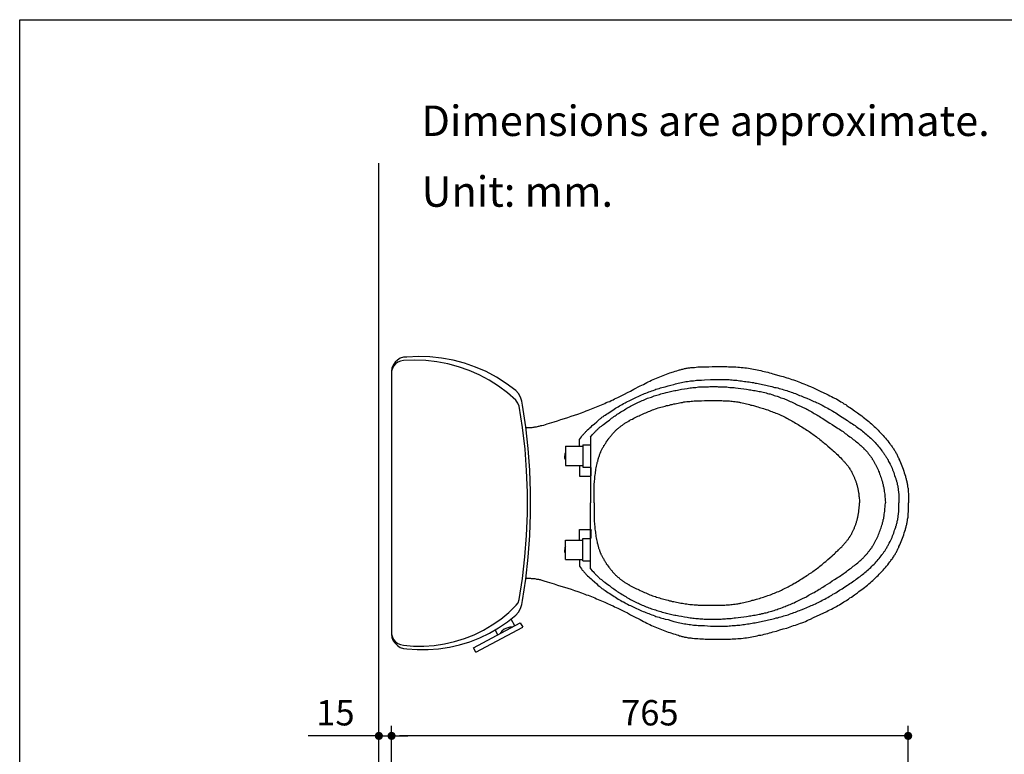
# Model space of a CAD drawing. Units: inches. Extents: x 72 to 9569, y -1199 to 1814.
# Drawn here: x 5326 to 6784, y 727 to 1814 of the extents above; entities that cross this region are included whole.
import ezdxf

# ---------------------------------------------------------------- set-up
doc = ezdxf.new("R2010")
doc.units = ezdxf.units.IN
doc.header["$MEASUREMENT"] = 0
for name, color, linetype in [('Dimensions', 7, 'Continuous'), ('Text', 7, 'Continuous'), ('Title box', 7, 'Continuous'), ('Wall_Floor', 7, 'Continuous')]:
    doc.layers.add(name, color=color, linetype=linetype)
doc.styles.get("Standard").update_dxf_attribs({"font": 'helr45w_0.ttf'})
doc.dimstyles.get("Standard").update_dxf_attribs({"dimscale": 15, "dimtxt": 2.5, "dimasz": 0.8, "dimexe": 1, "dimexo": 1, "dimgap": 1, "dimtad": 2, "dimtih": 1, "dimtoh": 1, "dimdec": 0, "dimzin": 0, "dimdsep": 46, "dimtxsty": 'Standard', "dimblk": 'DOT', "dimcen": 2, "dimclrd": 1, "dimclre": 1, "dimclrt": 1, "dimadec": 0, "dimazin": 0, "dimtfac": 1, "dimtdec": 0, "dimtofl": 0, "dimtmove": 0, "dimatfit": 3, "dimfxl": 1, "dimtolj": 1, "dimtzin": 0, "dimarcsym": 0})

# ---------------------------------------------------------------- blocks, each defined once
blk = doc.blocks.new('_Dot')
at = {"color": 0, "linetype": 'ByBlock', "lineweight": -2}
blk.add_line((-0.5, 0), (-1, 0), dxfattribs=at)
at = {"color": 0, "linetype": 'ByBlock', "const_width": 0.5}
blk.add_lwpolyline([(-0.25, 0, 1), (0.25, 0, 1)], format="xyb", close=True, dxfattribs=at)
blk = doc.blocks.new('*D14')
at = {"layer": 'Defpoints', "color": 0, "transparency": 16777216}
for p in [(5876.6, 754.1), (5876.6, 509.3), (6641.3, 129.1)]:
    blk.add_point(p, dxfattribs=at)
at = {"layer": 'Dimensions', "color": 1, "lineweight": -2, "transparency": 16777216}
for p, q in [((5876.6, 524.3), (5876.6, 769.1)), ((6641.3, 144.1), (6641.3, 769.1)), ((6629.3, 754.1), (5888.6, 754.1))]:
    blk.add_line(p, q, dxfattribs=at)
at = {"layer": 'Dimensions', "color": 1, "lineweight": -2, "transparency": 16777216, "xscale": 12, "yscale": 12, "zscale": 12, "rotation": 180}
blk.add_blockref('_Dot', (5876.6, 754.1), dxfattribs=at)
at = {"layer": 'Dimensions', "color": 1, "lineweight": -2, "transparency": 16777216, "xscale": 12, "yscale": 12, "zscale": 12}
blk.add_blockref('_Dot', (6641.3, 754.1), dxfattribs=at)
at = {"layer": 'Dimensions', "color": 1, "transparency": 16777216, "insert": (6258.9, 788.3), "char_height": 37.5, "attachment_point": 5}
blk.add_mtext('\\A1;765', dxfattribs=at)
blk = doc.blocks.new('*D15')
at = {"layer": 'Defpoints', "color": 0, "transparency": 16777216}
for p in [(5857.8, 754.1), (5857.8, 739.1), (5876.6, 509.3)]:
    blk.add_point(p, dxfattribs=at)
at = {"layer": 'Dimensions', "color": 1, "lineweight": -2, "transparency": 16777216}
for p, q in [((5857.8, 754.1), (5857.8, 769.1)), ((5876.6, 524.3), (5876.6, 769.1)), ((5845.8, 754.1), (5753.2, 754.1)), ((5888.6, 754.1), (5900.6, 754.1))]:
    blk.add_line(p, q, dxfattribs=at)
at = {"layer": 'Dimensions', "color": 1, "lineweight": -2, "transparency": 16777216, "xscale": 12, "yscale": 12, "zscale": 12}
blk.add_blockref('_Dot', (5857.8, 754.1), dxfattribs=at)
at = {"layer": 'Dimensions', "color": 1, "lineweight": -2, "transparency": 16777216, "xscale": 12, "yscale": 12, "zscale": 12, "rotation": 180}
blk.add_blockref('_Dot', (5876.6, 754.1), dxfattribs=at)
at = {"layer": 'Dimensions', "color": 1, "transparency": 16777216, "insert": (5793.5, 788.3), "char_height": 37.5, "attachment_point": 5}
blk.add_mtext('\\A1;15', dxfattribs=at)

msp = doc.modelspace()

# ---------------------------------------------------------------- linework, layer by layer
at = {"color": 7, "lineweight": 25}
for points in [[(5899.2, 1314.7), (5894.4, 1314.4), (5889.6, 1312.8), (5885.5, 1310.2), (5882, 1307.1), (5879.1, 1302.9), (5877.2, 1298.5), (5876.6, 1293.7)], [(6060.5, 1265.4), (6046.5, 1275.6), (6031.9, 1284.8), (6016.6, 1293.1), (6001, 1299.7), (5984.5, 1305.5), (5967.9, 1309.9), (5950.7, 1313.1), (5933.5, 1315), (5916.3, 1315.7), (5899.2, 1314.7)], [(5894.1, 1309.6), (5889.9, 1308.7), (5886.1, 1307.1), (5882.6, 1304.5), (5879.7, 1301.3), (5877.8, 1297.5), (5876.6, 1293.7)], [(6060.5, 1250.7), (6048.1, 1261.5), (6035.1, 1271.4), (6021.1, 1280.3), (6006.4, 1288.3), (5991.5, 1295), (5975.9, 1300.4), (5959.9, 1304.8), (5943.7, 1307.7), (5927.2, 1309.6), (5910.6, 1310.2), (5894.1, 1309.6)], [(6075.5, 1210.3), (6078, 1210.3), (6080.9, 1210.6), (6084.7, 1210.6), (6086.3, 1210.9), (6087.6, 1210.9), (6088.8, 1211.3), (6090.1, 1211.3), (6091.4, 1211.6), (6092.7, 1211.9), (6093.9, 1212.2), (6095.2, 1212.5), (6096.5, 1212.9), (6097.8, 1213.2), (6099, 1213.5), (6101.9, 1214.1), (6107, 1215.7), (6117.2, 1218.9), (6122.3, 1220.5), (6127.4, 1222.1), (6132.4, 1223.7), (6137.5, 1225.3), (6142.3, 1227.2), (6147.4, 1228.8), (6152.5, 1230.4), (6157.6, 1232.3), (6162.7, 1234.2), (6164.9, 1235.1), (6167.5, 1236.1), (6170, 1237), (6172.6, 1238), (6175.1, 1239), (6177.3, 1239.9), (6179.9, 1240.9), (6182.4, 1241.8), (6185, 1242.8), (6187.2, 1244), (6189.7, 1245), (6192.3, 1246), (6194.5, 1247.2), (6197.1, 1248.2), (6199.6, 1249.1), (6201.8, 1250.4), (6204.4, 1251.4), (6206.6, 1252.6), (6209.2, 1253.9), (6211.7, 1254.9), (6216.5, 1257.4), (6221.2, 1259.6), (6226, 1262.2), (6230.5, 1264.4), (6235.3, 1267), (6244.8, 1272.1), (6249.6, 1274.3), (6251.8, 1275.6), (6254.3, 1276.8), (6256.6, 1278.1), (6259.1, 1279.1), (6261.3, 1280.3), (6263.9, 1281.3), (6266.1, 1282.6), (6268.7, 1283.5), (6271.2, 1284.5), (6273.8, 1285.4), (6276, 1286.4), (6278.5, 1287.3), (6281.1, 1288.3), (6283.6, 1289.2), (6286.2, 1290.2), (6288.7, 1291.1), (6293.8, 1292.7), (6296.4, 1293.7), (6298.9, 1294.3), (6301.5, 1295.3), (6302.7, 1295.6), (6304, 1295.9), (6305.3, 1296.2), (6306.5, 1296.6), (6307.8, 1296.9), (6309.1, 1297.2), (6310.4, 1297.5), (6311.6, 1297.8), (6312.9, 1298.2), (6314.2, 1298.2), (6315.5, 1298.5), (6317, 1298.8), (6318.3, 1298.8), (6319.6, 1299.1), (6320.9, 1299.1), (6322.1, 1299.4), (6325, 1299.4), (6327.6, 1299.7), (6330.1, 1300.1), (6335.5, 1300.1), (6338.4, 1300.4), (6346.3, 1300.4), (6351.4, 1300.7), (6372.7, 1300.7), (6375.6, 1300.4), (6380.7, 1300.4), (6383.6, 1300.1), (6386.1, 1300.1), (6389, 1299.7), (6391.5, 1299.7), (6394.1, 1299.4), (6396.9, 1299.1), (6399.5, 1298.8), (6402, 1298.5), (6404.9, 1298.2), (6407.4, 1297.8), (6410, 1297.2), (6412.5, 1296.9), (6415.4, 1296.2), (6417.9, 1295.9), (6420.5, 1295.3), (6423, 1294.7), (6425.6, 1294), (6428.1, 1293.4), (6430.7, 1292.7), (6433.5, 1292.1), (6436.1, 1291.5), (6438.6, 1290.8), (6441.2, 1289.9), (6446.3, 1288.6), (6451.4, 1287), (6456.5, 1285.7), (6461.5, 1284.1), (6464.1, 1283.2), (6466.6, 1282.6), (6469.2, 1281.6), (6471.7, 1281), (6474.3, 1280), (6476.8, 1279.1), (6479.4, 1278.1), (6481.9, 1277.1), (6484.1, 1276.2), (6486.7, 1275.2), (6489.2, 1274.3), (6491.8, 1273.3), (6494, 1272.1), (6496.6, 1271.1), (6501.3, 1268.9), (6510.9, 1264.1), (6520.7, 1259.6), (6523, 1258.7), (6525.5, 1257.4), (6527.7, 1256.1), (6530.3, 1254.9), (6532.5, 1253.9), (6535.1, 1252.6), (6537.3, 1251.4), (6539.5, 1249.8), (6541.8, 1248.5), (6544, 1247.2), (6546.2, 1245.6), (6548.8, 1244.4), (6550.7, 1242.8), (6552.9, 1241.2), (6555.1, 1239.9), (6557.3, 1238.3), (6561.8, 1235.1), (6566.3, 1231.9), (6568.2, 1230.7), (6570.4, 1229.1), (6572.6, 1227.5), (6574.9, 1225.9), (6576.8, 1224), (6579, 1222.4), (6580.9, 1220.8), (6583.1, 1219.2), (6585, 1217.3), (6586.9, 1215.7), (6589.2, 1213.8), (6591.1, 1211.9), (6593, 1210.3), (6594.9, 1208.4), (6596.8, 1206.5), (6598.4, 1204.6), (6600.3, 1202.7), (6602.2, 1200.8), (6604.1, 1198.5), (6605.7, 1196.6), (6607.6, 1194.7), (6609.2, 1192.5), (6611.1, 1190.6), (6612.7, 1188.3), (6614.3, 1186.4), (6615.3, 1185.2), (6615.9, 1184.2), (6616.5, 1183.3), (6617.5, 1182), (6618.1, 1181), (6619.1, 1179.8), (6619.7, 1178.8), (6620.4, 1177.5), (6621, 1176.6), (6622, 1175.3), (6622.6, 1174.3), (6623.2, 1173.1), (6623.9, 1171.8), (6624.5, 1170.8), (6625.1, 1169.6), (6625.5, 1168.3), (6626.1, 1167), (6626.7, 1166.1), (6627.4, 1164.8), (6627.7, 1163.5), (6629, 1161), (6629.9, 1158.7), (6630.9, 1156.2), (6631.8, 1153.7), (6632.8, 1151.1), (6633.7, 1148.6), (6634.7, 1146), (6635.3, 1143.5), (6636.3, 1140.9), (6637.2, 1138.4), (6637.6, 1137.1), (6637.9, 1135.8), (6638.2, 1134.6), (6638.5, 1133.3), (6638.8, 1132), (6639.1, 1130.7), (6639.5, 1129.5), (6639.8, 1128.2), (6639.8, 1126.9), (6640.1, 1125.6), (6640.4, 1124.4), (6640.4, 1122.8), (6640.7, 1121.5), (6641.1, 1120.2), (6641.1, 1117.7), (6641.4, 1116.4), (6641.4, 1115.1), (6641.7, 1112.3), (6641.7, 1104.3), (6642, 1098.9)], [(5876.6, 1293.7), (5876.6, 904.4)], [(6155, 1182.6), (6155, 1192.8), (6156.3, 1194.7), (6157.6, 1196.6), (6158.2, 1197.6), (6158.9, 1198.5), (6159.8, 1199.5), (6160.5, 1200.1), (6161.1, 1201.1), (6162, 1202), (6162.7, 1202.7), (6163.6, 1203.6), (6164.3, 1204.6), (6165.2, 1205.2), (6165.9, 1206.2), (6166.8, 1206.8), (6168.4, 1208.4), (6170, 1210), (6171.9, 1211.6), (6173.5, 1213.2), (6177, 1216), (6180.5, 1218.9), (6182.1, 1220.5), (6183.7, 1222.1), (6184.6, 1222.7), (6185.6, 1223.4), (6186.6, 1224.3), (6187.5, 1224.9), (6188.1, 1225.6), (6189.1, 1226.2), (6190.1, 1226.9), (6191, 1227.5), (6192, 1228.1), (6192.9, 1228.8), (6194.8, 1230), (6196.7, 1231.3), (6198.6, 1232.6), (6202.5, 1235.1), (6206.3, 1237.7), (6208.2, 1239), (6210.1, 1239.9), (6212, 1241.2), (6214.2, 1242.5), (6216.2, 1243.7), (6218.1, 1244.7), (6220, 1246), (6222.2, 1246.9), (6224.1, 1247.9), (6226, 1249.1), (6228.2, 1250.1), (6230.2, 1251), (6232.4, 1252), (6234.3, 1253), (6238.4, 1254.9), (6242.6, 1256.8), (6244.8, 1257.7), (6246.7, 1258.7), (6248.9, 1259.6), (6251.2, 1260.6), (6253.1, 1261.2), (6255.3, 1262.2), (6257.5, 1263.1), (6259.4, 1263.8), (6261.7, 1264.7), (6263.9, 1265.4), (6266.1, 1266.3), (6268, 1267), (6270.3, 1267.6), (6272.5, 1268.2), (6274.7, 1268.9), (6276.9, 1269.5), (6279.2, 1270.1), (6281.4, 1270.8), (6285.9, 1272.1), (6290, 1273), (6294.5, 1274.3), (6296.7, 1274.9), (6298.9, 1275.6), (6301.1, 1275.9), (6303.4, 1276.5), (6305.6, 1276.8), (6307.8, 1277.5), (6310, 1277.8), (6312.3, 1278.4), (6314.8, 1278.7), (6317, 1279.1), (6319.3, 1279.4), (6321.5, 1279.7), (6323.7, 1279.7), (6326, 1280), (6328.2, 1280.3), (6330.4, 1280.3), (6333, 1280.6), (6335.2, 1280.6), (6339.6, 1281), (6348.9, 1281.3), (6353.3, 1281.3), (6355.6, 1281.6), (6369.2, 1281.6), (6371.8, 1281.3), (6376.2, 1281.3), (6378.5, 1281), (6380.7, 1281), (6382.9, 1280.6), (6385.5, 1280.3), (6387.7, 1280.3), (6389.9, 1280), (6392.2, 1279.7), (6394.4, 1279.4), (6396.6, 1279.1), (6398.8, 1278.7), (6401.1, 1278.4), (6403.6, 1278.1), (6405.8, 1277.8), (6408.1, 1277.5), (6410.3, 1277.1), (6412.5, 1276.8), (6414.8, 1276.2), (6417, 1275.9), (6419.2, 1275.6), (6421.4, 1274.9), (6423.7, 1274.6), (6425.9, 1274), (6430.4, 1273), (6434.8, 1272.1), (6439.3, 1271.1), (6443.7, 1269.8), (6445.9, 1269.5), (6448.2, 1268.9), (6450.4, 1268.2), (6452.6, 1267.6), (6454.9, 1267), (6457.1, 1266.3), (6459.3, 1265.7), (6461.5, 1265.1), (6463.5, 1264.4), (6465.7, 1263.8), (6467.9, 1262.8), (6470.1, 1262.2), (6472, 1261.2), (6474.3, 1260.6), (6476.5, 1259.6), (6478.7, 1259), (6480.6, 1258), (6482.9, 1257.1), (6487, 1255.5), (6491.1, 1253.6), (6495.6, 1252), (6497.5, 1251), (6499.7, 1250.1), (6501.6, 1249.1), (6503.9, 1248.2), (6505.8, 1247.2), (6508, 1246.3), (6509.9, 1245.3), (6512.2, 1244.4), (6514.1, 1243.4), (6516.3, 1242.1), (6518.2, 1241.2), (6520.1, 1240.2), (6522.3, 1239), (6524.2, 1237.7), (6526.2, 1236.7), (6528.1, 1235.5), (6530, 1234.5), (6532.2, 1233.2), (6534.1, 1231.9), (6536, 1230.7), (6539.8, 1228.4), (6543.7, 1225.9), (6547.5, 1223.4), (6551.3, 1220.8), (6553.2, 1219.5), (6555.1, 1218.3), (6557, 1217), (6558.9, 1215.7), (6560.8, 1214.4), (6562.8, 1213.2), (6564.3, 1211.9), (6566.3, 1210.6), (6568.2, 1209), (6570.1, 1207.8), (6572, 1206.5), (6573.6, 1204.9), (6575.5, 1203.6), (6577.1, 1202), (6579, 1200.8), (6580.6, 1199.2), (6582.5, 1197.6), (6584.1, 1196), (6586, 1194.7), (6587.6, 1193.1), (6589.2, 1191.5), (6590.8, 1189.9), (6592.4, 1188), (6593.9, 1186.4), (6595.5, 1184.8), (6596.8, 1182.9), (6598.4, 1181.3), (6599.7, 1179.4), (6601.3, 1177.5), (6602.5, 1175.9), (6603.2, 1175), (6603.8, 1174), (6604.8, 1173.1), (6605.4, 1172.1), (6606, 1171.2), (6606.7, 1170.2), (6607.3, 1169.2), (6608, 1168.3), (6608.3, 1167.3), (6608.9, 1166.4), (6609.5, 1165.4), (6610.2, 1164.5), (6610.8, 1163.5), (6611.5, 1162.6), (6611.8, 1161.3), (6612.4, 1160.3), (6613.4, 1158.4), (6614.6, 1156.2), (6615.6, 1154.3), (6616.5, 1152.1), (6617.5, 1150.2), (6618.1, 1147.9), (6619.1, 1146), (6620, 1143.8), (6620.7, 1141.6), (6621.3, 1139.3), (6622.3, 1137.1), (6622.9, 1135.2), (6623.2, 1133.9), (6623.5, 1133), (6623.9, 1131.7), (6624.2, 1130.7), (6624.5, 1129.5), (6624.8, 1128.5), (6625.1, 1127.2), (6625.1, 1126.3), (6625.5, 1125), (6625.8, 1124.1), (6625.8, 1122.8), (6626.1, 1121.8), (6626.4, 1120.6), (6626.4, 1119.6), (6626.7, 1118.3), (6626.7, 1117.1), (6627, 1116.1), (6627, 1113.9), (6627.4, 1112.6)], [(6171, 1196.3), (6173.8, 1199.5), (6175.1, 1201.1), (6176.4, 1202.7), (6178, 1203.9), (6178.6, 1204.9), (6179.6, 1205.5), (6180.2, 1206.5), (6180.8, 1207.1), (6181.8, 1207.8), (6182.4, 1208.4), (6183.1, 1209.4), (6184, 1210), (6184.6, 1210.6), (6185.6, 1211.3), (6187.2, 1212.5), (6188.8, 1213.8), (6190.4, 1215.1), (6192.3, 1216.4), (6195.5, 1218.9), (6199, 1221.4), (6200.6, 1222.7), (6202.2, 1224), (6204.1, 1225.3), (6205.7, 1226.5), (6207.6, 1227.5), (6209.2, 1228.8), (6210.7, 1230), (6212.7, 1231.3), (6214.2, 1232.3), (6216.2, 1233.5), (6218.1, 1234.5), (6219.7, 1235.8), (6221.6, 1236.7), (6223.5, 1238), (6225.1, 1239), (6227, 1239.9), (6228.9, 1240.9), (6230.5, 1242.1), (6232.4, 1243.1), (6234.3, 1244), (6236.2, 1245), (6238.1, 1246), (6240, 1246.9), (6241.9, 1247.9), (6243.8, 1248.5), (6245.8, 1249.5), (6247.7, 1250.4), (6249.6, 1251), (6251.5, 1252), (6253.4, 1252.6), (6255.3, 1253.6), (6257.2, 1254.2), (6259.4, 1254.9), (6261.3, 1255.5), (6263.3, 1256.1), (6265.2, 1257.1), (6267.4, 1257.7), (6269.3, 1258.4), (6271.2, 1259), (6273.4, 1259.3), (6275.4, 1260), (6277.3, 1260.6), (6279.5, 1261.2), (6281.4, 1261.9), (6283.3, 1262.2), (6285.5, 1262.8), (6287.4, 1263.1), (6289.7, 1263.8), (6291.6, 1264.1), (6293.5, 1264.7), (6295.7, 1265.1), (6297.6, 1265.4), (6299.9, 1265.7), (6301.8, 1266), (6305.9, 1267), (6310, 1267.6), (6314.2, 1268.2), (6316.4, 1268.6), (6318.6, 1268.9), (6320.5, 1269.2), (6322.8, 1269.5), (6324.7, 1269.8), (6326.9, 1269.8), (6328.8, 1270.1), (6331.1, 1270.5), (6335.2, 1270.5), (6337.4, 1270.8), (6345.7, 1270.8), (6347.9, 1271.1), (6358.4, 1271.1), (6360.3, 1270.8), (6366.7, 1270.8), (6368.6, 1270.5), (6373.1, 1270.5), (6375, 1270.1), (6377.2, 1269.8), (6379.1, 1269.8), (6381.3, 1269.5), (6383.6, 1269.5), (6385.5, 1269.2), (6389.6, 1268.6), (6393.8, 1268.2), (6397.9, 1267.6), (6402, 1267), (6404.3, 1266.6), (6406.5, 1266.3), (6408.4, 1266), (6410.6, 1265.7), (6412.5, 1265.4), (6414.8, 1265.1), (6416.7, 1264.7), (6418.9, 1264.4), (6420.8, 1263.8), (6422.7, 1263.5), (6424.9, 1263.1), (6426.9, 1262.5), (6429.1, 1262.2), (6431, 1261.5), (6432.9, 1260.9), (6435.1, 1260.3), (6437, 1260), (6439.3, 1259.3), (6441.2, 1258.7), (6443.1, 1258), (6445, 1257.4), (6447.2, 1256.8), (6449.1, 1256.1), (6451, 1255.5), (6453, 1254.5), (6455.2, 1253.9), (6457.1, 1253.3), (6459, 1252.3), (6460.9, 1251.7), (6462.8, 1250.7), (6464.7, 1250.1), (6466.6, 1249.1), (6468.5, 1248.2), (6470.5, 1247.5), (6472.4, 1246.6), (6474.3, 1245.6), (6476.2, 1244.7), (6478.1, 1243.7), (6481.9, 1242.1), (6485.7, 1240.2), (6489.6, 1238.3), (6491.1, 1237.4), (6493.1, 1236.4), (6495, 1235.5), (6496.9, 1234.5), (6498.8, 1233.5), (6500.7, 1232.3), (6502.3, 1231.3), (6504.2, 1230.4), (6506.1, 1229.4), (6507.7, 1228.1), (6509.6, 1227.2), (6511.5, 1225.9), (6513.1, 1224.9), (6515, 1223.7), (6518.5, 1221.4), (6525.5, 1217), (6529, 1214.8), (6532.5, 1212.2), (6536, 1210), (6537.9, 1209), (6539.5, 1207.8), (6541.4, 1206.5), (6543, 1205.5), (6544.9, 1204.3), (6546.5, 1203), (6548.1, 1201.7), (6550, 1200.4), (6551.6, 1199.2), (6553.2, 1197.9), (6555.1, 1196.6), (6556.7, 1195.7), (6558.3, 1194.1), (6559.9, 1192.8), (6561.8, 1191.5), (6563.4, 1190.3), (6565, 1189), (6566.6, 1187.7), (6568.2, 1186.4), (6569.8, 1184.8), (6571.4, 1183.6), (6572.9, 1182.3), (6573.6, 1181.3), (6574.5, 1180.7), (6575.2, 1180.1), (6575.8, 1179.1), (6576.8, 1178.5), (6577.4, 1177.8), (6578, 1176.9), (6578.7, 1176.3), (6579.6, 1175.3), (6580.3, 1174.7), (6580.9, 1173.7), (6581.5, 1173.1), (6582.2, 1172.1), (6582.8, 1171.5), (6583.4, 1170.5), (6584.1, 1169.6), (6584.7, 1168.9), (6585.4, 1168), (6586, 1167), (6586.6, 1166.4), (6587.3, 1165.4), (6587.9, 1164.5), (6588.2, 1163.5), (6588.9, 1162.6), (6589.5, 1161.9), (6590.1, 1161), (6590.4, 1160), (6591.1, 1159.1), (6591.7, 1158.1), (6592, 1157.2), (6592.7, 1156.2), (6593, 1155.6), (6593.6, 1154.6), (6593.9, 1153.7), (6594.6, 1152.7), (6594.9, 1151.7), (6595.9, 1149.8), (6596.8, 1147.9), (6597.4, 1146), (6598.4, 1144.1), (6599, 1141.9), (6599.7, 1140), (6600.6, 1138.1), (6601.3, 1136.1), (6601.9, 1133.9), (6602.5, 1132), (6603.2, 1130.1), (6603.5, 1127.9), (6604.1, 1126), (6604.5, 1125), (6604.5, 1124.1), (6604.8, 1122.8), (6605.1, 1121.8), (6605.1, 1120.9), (6605.4, 1119.9), (6605.7, 1118.6), (6605.7, 1117.7), (6606, 1116.7), (6606, 1115.8)], [(6070.4, 1243.4), (6069.4, 1249.5), (6067.5, 1255.2), (6064.3, 1260.6), (6060.5, 1265.4)], [(5876.6, 904.4), (5877.8, 900.3), (5879.7, 896.5), (5882.6, 893.3), (5886.1, 890.8), (5889.9, 889.2), (5894.1, 888.2), (5909.3, 886.9), (5924.6, 886.9), (5939.9, 887.9), (5955.2, 890.4), (5969.8, 893.6), (5984.5, 898.1), (5998.8, 903.8), (6012.5, 910.5), (6025.5, 918.4), (6038.2, 927), (6050, 936.6), (6061.2, 947.4), (6064, 951.2), (6065.6, 955.7), (6070.4, 987.2), (6073.9, 1019), (6076.4, 1050.8), (6077.7, 1082.7), (6077.7, 1114.8), (6076.4, 1146.7), (6074.2, 1178.5), (6070.4, 1210.3), (6065.6, 1241.8)], [(5899.2, 883.1), (5914.7, 881.8), (5930.7, 881.8), (5946.3, 882.8), (5962.2, 885.3), (5977.4, 888.8), (5992.4, 893.3), (6007.4, 899), (6021.4, 906), (6035.1, 914), (6048.1, 922.9), (6060.5, 932.8), (6064.3, 937.2), (6067.5, 942.6), (6069.4, 948.4), (6070.4, 954.4), (6075.5, 986.2), (6079, 1018.4), (6081.5, 1050.5), (6082.5, 1082.7), (6082.5, 1115.1), (6081.5, 1147.3), (6079, 1179.4), (6075.5, 1211.6), (6070.4, 1243.4)], [(6065.6, 1241.8), (6063.7, 1246.6), (6060.5, 1250.7)], [(6176.4, 1098.9), (6176.4, 1120.6), (6176.7, 1122.8), (6176.7, 1127.2), (6177, 1129.5), (6177, 1131.4), (6177.3, 1133.6), (6177.3, 1135.8), (6177.6, 1138.1), (6178, 1140.3), (6178.3, 1142.2), (6178.6, 1144.4), (6178.9, 1146.7), (6179.2, 1148.9), (6179.6, 1150.8), (6180.2, 1153), (6180.5, 1155.2), (6180.8, 1157.2), (6181.1, 1158.4), (6181.5, 1159.4), (6181.8, 1160.3), (6182.1, 1161.6), (6182.4, 1162.6), (6182.4, 1163.5), (6182.7, 1164.8), (6183.1, 1165.7), (6183.4, 1166.7), (6183.7, 1167.7), (6184.3, 1168.9), (6184.6, 1169.9), (6185, 1170.8), (6185.3, 1171.8), (6185.6, 1172.8), (6186.2, 1173.7), (6186.6, 1175), (6186.9, 1175.9), (6187.5, 1176.9), (6187.8, 1177.8), (6188.5, 1178.8), (6189.1, 1179.8), (6189.4, 1180.7), (6190.1, 1181.7), (6190.7, 1182.6), (6191, 1183.6), (6191.6, 1184.5), (6192.3, 1185.2), (6192.9, 1186.1), (6193.6, 1187.1), (6194.2, 1188), (6194.5, 1189), (6195.8, 1190.9), (6197.1, 1192.5), (6198.3, 1194.4), (6199, 1195), (6199.6, 1196), (6200.6, 1196.9), (6201.2, 1197.6), (6201.8, 1198.5), (6202.5, 1199.5), (6203.1, 1200.1), (6203.7, 1201.1), (6204.7, 1202), (6205.3, 1202.7), (6206, 1203.6), (6206.9, 1204.3), (6207.6, 1204.9), (6208.2, 1205.9), (6209.2, 1206.5), (6209.8, 1207.4), (6210.7, 1208.1), (6211.4, 1208.7), (6212.3, 1209.4), (6213.3, 1210.3), (6213.9, 1210.9), (6214.9, 1211.6), (6215.8, 1212.2), (6216.5, 1212.9), (6217.4, 1213.5), (6218.4, 1214.1), (6219.3, 1214.8), (6220, 1215.4), (6220.9, 1216), (6221.9, 1216.7), (6222.8, 1217.3), (6223.8, 1217.9), (6224.7, 1218.3), (6225.7, 1218.9), (6226.7, 1219.5), (6227.6, 1220.2), (6228.6, 1220.5), (6229.5, 1221.1), (6231.4, 1222.1), (6233.3, 1223), (6235.3, 1224.3), (6237.2, 1225.3), (6239.1, 1226.2), (6241, 1227.2), (6242.9, 1227.8), (6244.8, 1228.8), (6247, 1229.7), (6248.9, 1230.7), (6250.8, 1231.6), (6252.8, 1232.3), (6255, 1233.2), (6256.9, 1234.2), (6258.8, 1234.8), (6261, 1235.8), (6262.9, 1236.4), (6264.9, 1237), (6267.1, 1238), (6269, 1238.6), (6271.2, 1239.3), (6273.1, 1239.9), (6275.4, 1240.5), (6277.6, 1241.2), (6279.5, 1241.5), (6281.7, 1242.1), (6283.6, 1242.8), (6285.9, 1243.1), (6288.1, 1243.7), (6290, 1244.4), (6292.2, 1244.7), (6294.5, 1245.3), (6296.4, 1245.6), (6298.6, 1246), (6300.8, 1246.6), (6302.7, 1246.9), (6305, 1247.2), (6307.2, 1247.5), (6309.4, 1248.2), (6311.3, 1248.5), (6313.5, 1248.8), (6315.8, 1248.8), (6318, 1249.1), (6319.9, 1249.5), (6322.1, 1249.5), (6324.4, 1249.8), (6326.6, 1249.8), (6328.8, 1250.1), (6335.2, 1250.1), (6339.6, 1250.4), (6365.7, 1250.4), (6367.7, 1250.1), (6372.1, 1250.1), (6374.3, 1249.8), (6376.6, 1249.8), (6378.8, 1249.5), (6380.7, 1249.5), (6382.9, 1249.1), (6385.2, 1248.8), (6387.4, 1248.5), (6388.3, 1248.2), (6389.3, 1248.2), (6390.6, 1247.9), (6391.5, 1247.9), (6392.5, 1247.5), (6393.8, 1247.5), (6395.7, 1246.9), (6397.9, 1246.6), (6400.1, 1246), (6402, 1245.6), (6404.3, 1245), (6406.5, 1244.4), (6408.4, 1243.7), (6410.6, 1243.4), (6412.5, 1242.8), (6417, 1241.5), (6418.9, 1240.9), (6421.1, 1240.2), (6423, 1239.6), (6425.3, 1239), (6427.2, 1238.3), (6429.4, 1237.7), (6431.3, 1237), (6433.5, 1236.4), (6435.4, 1235.8), (6437.7, 1234.8), (6439.6, 1234.2), (6441.5, 1233.2), (6443.7, 1232.6), (6445.6, 1231.6), (6447.5, 1231), (6449.8, 1230), (6451.7, 1229.1), (6453.6, 1228.1), (6455.5, 1227.5), (6457.4, 1226.5), (6459.3, 1225.6), (6461.5, 1224.3), (6463.5, 1223.4), (6465.4, 1222.4), (6467.3, 1221.4), (6469.2, 1220.2), (6470.8, 1219.2), (6472.7, 1218.3), (6474.6, 1217), (6476.5, 1216), (6478.4, 1214.8), (6480.3, 1213.5), (6481.9, 1212.5), (6483.8, 1211.3), (6487.6, 1209), (6489.2, 1207.8), (6491.1, 1206.5), (6493.1, 1205.5), (6494.6, 1204.3), (6496.6, 1203), (6498.5, 1201.7), (6500.1, 1200.4), (6502, 1199.2), (6503.6, 1197.9), (6505.5, 1196.6), (6507.1, 1195.3), (6509, 1194.1), (6510.6, 1192.8), (6512.5, 1191.2), (6514.1, 1189.9), (6515.7, 1188.7), (6517.2, 1187.1), (6519.2, 1185.8), (6520.7, 1184.5), (6522.3, 1182.9), (6525.5, 1180.1), (6528.7, 1177.2), (6530.3, 1175.9), (6532.2, 1174.3), (6533.8, 1172.8), (6535.4, 1171.5), (6537, 1169.9), (6538.3, 1168.3), (6539.8, 1167), (6541.4, 1165.4), (6543, 1163.8), (6543.7, 1162.9), (6544.6, 1162.2), (6545.3, 1161.3)], [(6171, 1196.3), (6171, 1098.9)], [(6134, 1182.6), (6159.5, 1182.6)], [(6134, 1182.6), (6134, 1154)], [(6159.5, 1184.8), (6171, 1184.8)], [(6159.5, 1184.8), (6159.5, 1151.7)], [(6134, 1172.8), (6133.1, 1171.5), (6133.1, 1168.3)], [(6134, 1163.8), (6133.1, 1165.1), (6133.1, 1168.3)], [(6134, 1154), (6159.5, 1154)], [(6154.7, 1154), (6154.7, 1138.4)], [(6159.5, 1151.7), (6171, 1151.7)], [(6171, 1151.7), (6171.9, 1150.5)], [(6545.3, 1161.3), (6545.9, 1160.7), (6546.5, 1159.7), (6547.5, 1159.1), (6548.1, 1158.1), (6548.8, 1157.2), (6549.4, 1156.5), (6550, 1155.6), (6551, 1154.6), (6551.6, 1154), (6552.3, 1153), (6552.9, 1152.1), (6553.5, 1151.1), (6554.2, 1150.5), (6554.8, 1149.5), (6555.1, 1148.6), (6555.8, 1147.6), (6556.4, 1146.7), (6557, 1145.7), (6557.7, 1144.7), (6558, 1143.8), (6558.6, 1142.8), (6558.9, 1141.9), (6559.6, 1140.9), (6559.9, 1140), (6560.5, 1139), (6560.8, 1138.1), (6561.5, 1137.1), (6561.8, 1136.1), (6562.1, 1135.2), (6562.4, 1133.9), (6563.1, 1133), (6563.4, 1132), (6563.7, 1131.1), (6564, 1129.8), (6564.3, 1128.8), (6564.7, 1127.9), (6565, 1126.9), (6565.3, 1125.6), (6565.6, 1124.7), (6565.9, 1123.7), (6566.3, 1122.5), (6566.3, 1121.5), (6566.6, 1120.6), (6566.9, 1119.3), (6567.2, 1118.3), (6567.2, 1117.4), (6567.5, 1116.1), (6567.8, 1115.1), (6567.8, 1114.2), (6568.2, 1112.9), (6568.2, 1112), (6568.5, 1111), (6568.5, 1108.8), (6568.8, 1107.5), (6568.8, 1105.6), (6569.1, 1103.4), (6569.1, 1098.9)], [(6154.7, 1138.4), (6171, 1138.4)], [(6171, 1138.4), (6171.9, 1139.6), (6171.9, 1150.5)], [(6606, 1115.8), (6606.4, 1113.6), (6606.7, 1111.6), (6607, 1109.4), (6607, 1107.2), (6607.3, 1105.3), (6607.3, 1103), (6607.6, 1098.9)], [(6627.4, 1112.6), (6627.4, 1108.1), (6627.7, 1105.9), (6627.7, 1098.9)], [(6075.5, 987.5), (6082.2, 987.5), (6083.4, 987.2), (6086.3, 987.2), (6087.6, 986.9), (6088.8, 986.9), (6090.1, 986.6), (6091.4, 986.2), (6092.7, 986.2), (6093.9, 985.9), (6095.2, 985.6), (6096.5, 985.3), (6097.8, 985), (6099, 984.3), (6101.9, 983.7), (6107, 982.1), (6117.2, 978.9), (6122.3, 977.3), (6127.4, 975.7), (6132.4, 974.1), (6137.5, 972.6), (6142.3, 971), (6147.4, 969.1), (6152.5, 967.5), (6157.6, 965.6), (6162.7, 964), (6164.9, 963), (6167.5, 962.1), (6170, 961.1), (6172.6, 960.1), (6175.1, 959.2), (6177.3, 958.2), (6179.9, 957), (6182.4, 956), (6185, 955), (6187.2, 954.1), (6189.7, 952.8), (6192.3, 951.9), (6194.5, 950.9), (6197.1, 949.6), (6199.6, 948.7), (6201.8, 947.4), (6204.4, 946.5), (6206.6, 945.2), (6209.2, 944.2), (6211.7, 943), (6216.5, 940.7), (6221.2, 938.2), (6226, 936), (6230.5, 933.4), (6235.3, 930.9), (6244.8, 926.1), (6249.6, 923.5), (6251.8, 922.3), (6254.3, 921), (6256.6, 920), (6259.1, 918.8), (6261.3, 917.5), (6263.9, 916.5), (6266.1, 915.3), (6268.7, 914.3), (6271.2, 913.4), (6273.8, 912.4), (6276, 911.4), (6278.5, 910.5), (6281.1, 909.5), (6283.6, 908.6), (6286.2, 907.6), (6288.7, 907), (6293.8, 905.1), (6296.4, 904.4), (6298.9, 903.5), (6301.5, 902.9), (6302.7, 902.2), (6304, 901.9), (6305.3, 901.6), (6306.5, 901.3), (6307.8, 900.9), (6309.1, 900.6), (6310.4, 900.3), (6311.6, 900), (6312.9, 900), (6314.2, 899.7), (6315.5, 899.4), (6317, 899.4), (6318.3, 899), (6319.6, 899), (6320.9, 898.7), (6322.1, 898.7), (6325, 898.4), (6327.6, 898.1), (6330.1, 898.1), (6333, 897.8), (6338.4, 897.8), (6340.9, 897.4), (6351.4, 897.4), (6356.8, 897.1), (6367.7, 897.1), (6370.2, 897.4), (6378.2, 897.4), (6380.7, 897.8), (6386.1, 897.8), (6389, 898.1), (6391.5, 898.4), (6394.1, 898.4), (6396.9, 898.7), (6399.5, 899), (6402, 899.4), (6404.9, 899.7), (6407.4, 900.3), (6410, 900.6), (6412.5, 900.9), (6415.4, 901.6), (6417.9, 902.2), (6420.5, 902.9), (6423, 903.2), (6425.6, 903.8), (6428.1, 904.4), (6430.7, 905.1), (6433.5, 905.7), (6436.1, 906.7), (6438.6, 907.3), (6441.2, 907.9), (6446.3, 909.2), (6451.4, 910.8), (6456.5, 912.4), (6461.5, 913.7), (6464.1, 914.6), (6466.6, 915.3), (6469.2, 916.2), (6471.7, 917.2), (6474.3, 917.8), (6476.8, 918.8), (6479.4, 919.7), (6481.9, 920.7), (6484.1, 921.6), (6486.7, 922.6), (6489.2, 923.5), (6491.8, 924.8), (6494, 925.8), (6496.6, 927), (6501.3, 929.3), (6510.9, 933.7), (6520.7, 938.2), (6523, 939.5), (6525.5, 940.4), (6527.7, 941.7), (6530.3, 943), (6532.5, 944.2), (6535.1, 945.5), (6537.3, 946.8), (6539.5, 948), (6541.8, 949.3), (6544, 950.9), (6546.2, 952.2), (6548.8, 953.8), (6550.7, 955), (6552.9, 956.6), (6555.1, 958.2), (6557.3, 959.5), (6561.8, 962.7), (6566.3, 965.9), (6568.2, 967.5), (6570.4, 969.1), (6572.6, 970.6), (6574.9, 972.2), (6576.8, 973.8), (6579, 975.4), (6580.9, 977), (6583.1, 978.9), (6585, 980.5), (6586.9, 982.4), (6589.2, 984), (6591.1, 985.9), (6593, 987.8), (6594.9, 989.7), (6596.8, 991.3), (6598.4, 993.2), (6600.3, 995.5), (6602.2, 997.4), (6604.1, 999.3), (6605.7, 1001.2), (6607.6, 1003.1), (6609.2, 1005.3), (6611.1, 1007.2), (6612.7, 1009.5), (6614.3, 1011.4), (6615.3, 1012.7), (6615.9, 1013.6), (6616.5, 1014.9), (6617.5, 1015.8), (6618.1, 1016.8), (6619.1, 1018.1), (6619.7, 1019), (6620.4, 1020.3), (6621, 1021.3), (6622, 1022.5), (6622.6, 1023.8), (6623.2, 1024.8), (6623.9, 1026), (6624.5, 1027.3), (6625.1, 1028.3), (6625.5, 1029.5), (6626.1, 1030.8), (6626.7, 1032.1), (6627.4, 1033), (6627.7, 1034.3), (6629, 1036.8), (6629.9, 1039.4), (6630.9, 1041.6), (6631.8, 1044.2), (6632.8, 1046.7), (6633.7, 1049.3), (6634.7, 1051.8), (6635.3, 1054.4), (6636.3, 1056.9), (6637.2, 1059.4), (6637.6, 1060.7), (6637.9, 1062), (6638.2, 1063.3), (6638.5, 1064.5), (6638.8, 1065.8), (6639.1, 1067.1), (6639.5, 1068.4), (6639.8, 1069.6), (6639.8, 1071.2), (6640.1, 1072.5), (6640.4, 1073.8), (6640.4, 1075), (6640.7, 1076.3), (6641.1, 1077.6), (6641.1, 1080.1), (6641.4, 1081.7), (6641.4, 1083), (6641.7, 1085.5), (6641.7, 1093.5), (6642, 1098.9)], [(6171, 1001.5), (6171, 1098.9)], [(6176.4, 1098.9), (6176.4, 1077.3), (6176.7, 1075), (6176.7, 1070.6), (6177, 1068.7), (6177, 1066.4), (6177.3, 1064.2), (6177.3, 1062), (6177.6, 1060.1), (6178, 1057.9), (6178.3, 1055.6), (6178.6, 1053.4), (6178.9, 1051.5), (6179.2, 1049.3), (6179.6, 1047), (6180.2, 1044.8), (6180.5, 1042.9), (6180.8, 1040.7), (6181.1, 1039.7), (6181.5, 1038.4), (6181.8, 1037.5), (6182.1, 1036.5), (6182.4, 1035.3), (6182.4, 1034.3), (6182.7, 1033.3), (6183.1, 1032.1), (6183.4, 1031.1), (6183.7, 1030.2), (6184.3, 1029.2), (6184.6, 1028.3), (6185, 1027), (6185.3, 1026), (6185.6, 1025.1), (6186.2, 1024.1), (6186.6, 1023.2), (6186.9, 1022.2), (6187.5, 1021.3), (6187.8, 1020.3), (6188.5, 1019.3), (6189.1, 1018.4), (6189.4, 1017.4), (6190.1, 1016.5), (6190.7, 1015.5), (6191, 1014.6), (6191.6, 1013.6), (6192.3, 1012.7), (6192.9, 1011.7), (6193.6, 1010.7), (6194.2, 1009.8), (6194.5, 1008.8), (6195.8, 1007.2), (6197.1, 1005.3), (6198.3, 1003.7), (6199, 1002.8), (6199.6, 1001.8), (6200.6, 1000.9), (6201.2, 1000.2), (6201.8, 999.3), (6202.5, 998.7), (6203.1, 997.7), (6203.7, 996.7), (6204.7, 996.1), (6205.3, 995.2), (6206, 994.5), (6206.9, 993.6), (6207.6, 992.9), (6208.2, 992), (6209.2, 991.3), (6209.8, 990.7), (6210.7, 989.7), (6211.4, 989.1), (6212.3, 988.5), (6213.3, 987.8), (6213.9, 987.2), (6214.9, 986.2), (6215.8, 985.6), (6216.5, 985), (6217.4, 984.3), (6218.4, 983.7), (6219.3, 983.1), (6220, 982.4), (6220.9, 981.8), (6221.9, 981.1), (6222.8, 980.8), (6223.8, 980.2), (6224.7, 979.6), (6225.7, 978.9), (6226.7, 978.3), (6227.6, 978), (6228.6, 977.3), (6229.5, 976.7), (6231.4, 975.7), (6233.3, 974.8), (6235.3, 973.8), (6237.2, 972.9), (6239.1, 971.9), (6241, 971), (6242.9, 970), (6244.8, 969.1), (6247, 968.1), (6248.9, 967.1), (6250.8, 966.5), (6252.8, 965.6), (6255, 964.6), (6256.9, 964), (6258.8, 963), (6261, 962.4), (6262.9, 961.4), (6264.9, 960.8), (6267.1, 960.1), (6269, 959.5), (6271.2, 958.9), (6273.1, 958.2), (6275.4, 957.6), (6277.6, 957), (6279.5, 956.3), (6281.7, 955.7), (6283.6, 955.4), (6285.9, 954.7), (6288.1, 954.1), (6290, 953.8), (6292.2, 953.1), (6294.5, 952.8), (6296.4, 952.2), (6298.6, 951.9), (6300.8, 951.5), (6302.7, 950.9), (6305, 950.6), (6307.2, 950.3), (6309.4, 950), (6311.3, 949.6), (6313.5, 949.3), (6315.8, 949), (6318, 948.7), (6319.9, 948.7), (6322.1, 948.4), (6324.4, 948), (6328.8, 948), (6330.7, 947.7), (6335.2, 947.7), (6339.6, 947.4), (6363.5, 947.4), (6365.7, 947.7), (6369.9, 947.7), (6372.1, 948), (6376.6, 948), (6378.8, 948.4), (6380.7, 948.7), (6382.9, 949), (6385.2, 949), (6387.4, 949.3), (6388.3, 949.6), (6389.3, 949.6), (6390.6, 950), (6391.5, 950), (6392.5, 950.3), (6393.8, 950.6), (6395.7, 950.9), (6397.9, 951.5), (6400.1, 951.9), (6402, 952.5), (6404.3, 952.8), (6406.5, 953.5), (6408.4, 954.1), (6410.6, 954.7), (6412.5, 955), (6417, 956.3), (6418.9, 957), (6421.1, 957.6), (6423, 958.2), (6425.3, 958.9), (6427.2, 959.5), (6429.4, 960.1), (6431.3, 960.8), (6433.5, 961.7), (6435.4, 962.4), (6437.7, 963), (6439.6, 963.6), (6441.5, 964.6), (6443.7, 965.2), (6445.6, 966.2), (6447.5, 967.1), (6449.8, 967.8), (6451.7, 968.7), (6453.6, 969.7), (6455.5, 970.6), (6457.4, 971.6), (6459.3, 972.6), (6461.5, 973.5), (6463.5, 974.5), (6465.4, 975.4), (6467.3, 976.4), (6469.2, 977.6), (6470.8, 978.6), (6472.7, 979.9), (6474.6, 980.8), (6476.5, 982.1), (6478.4, 983.1), (6480.3, 984.3), (6481.9, 985.3), (6483.8, 986.6), (6487.6, 988.8), (6489.2, 990.1), (6491.1, 991.3), (6493.1, 992.6), (6494.6, 993.9), (6496.6, 994.8), (6498.5, 996.1), (6500.1, 997.4), (6502, 998.7), (6503.6, 999.9), (6505.5, 1001.2), (6507.1, 1002.5), (6509, 1003.7), (6510.6, 1005.3), (6512.5, 1006.6), (6514.1, 1007.9), (6515.7, 1009.2), (6517.2, 1010.7), (6519.2, 1012), (6520.7, 1013.6), (6522.3, 1014.9), (6525.5, 1017.7), (6528.7, 1020.6), (6530.3, 1022.2), (6532.2, 1023.5), (6533.8, 1025.1), (6535.4, 1026.7), (6537, 1027.9), (6538.3, 1029.5), (6539.8, 1031.1), (6541.4, 1032.7), (6543, 1034), (6543.7, 1034.9), (6544.6, 1035.6), (6545.3, 1036.5)], [(6545.3, 1036.5), (6545.9, 1037.2), (6546.5, 1038.1), (6547.5, 1039.1), (6548.1, 1039.7), (6548.8, 1040.7), (6549.4, 1041.3), (6550, 1042.3), (6551, 1043.2), (6551.6, 1044.2), (6552.3, 1044.8), (6552.9, 1045.8), (6553.5, 1046.7), (6554.2, 1047.7), (6554.8, 1048.3), (6555.1, 1049.3), (6555.8, 1050.2), (6556.4, 1051.2), (6557, 1052.1), (6557.7, 1053.1), (6558, 1054), (6558.6, 1055), (6558.9, 1055.9), (6559.6, 1056.9), (6559.9, 1057.9), (6560.5, 1058.8), (6560.8, 1059.8), (6561.5, 1060.7), (6561.8, 1062), (6562.1, 1062.9), (6562.4, 1063.9), (6563.1, 1064.9), (6563.4, 1065.8), (6563.7, 1067.1), (6564, 1068), (6564.3, 1069), (6564.7, 1069.9), (6565, 1071.2), (6565.3, 1072.2), (6565.6, 1073.1), (6565.9, 1074.4), (6566.3, 1075.4), (6566.3, 1076.3), (6566.6, 1077.6), (6566.9, 1078.5), (6567.2, 1079.5), (6567.2, 1080.8), (6567.5, 1081.7), (6567.8, 1082.7), (6567.8, 1084), (6568.2, 1084.9), (6568.2, 1085.9), (6568.5, 1087.1), (6568.5, 1089), (6568.8, 1090.3), (6568.8, 1092.5), (6569.1, 1094.8), (6569.1, 1098.9)], [(6606, 1082.4), (6606.4, 1084.3), (6606.7, 1086.5), (6607, 1088.4), (6607, 1090.6), (6607.3, 1092.5), (6607.3, 1094.8), (6607.6, 1098.9)], [(6627.4, 1085.2), (6627.4, 1089.7), (6627.7, 1092.2), (6627.7, 1098.9)], [(6155, 1015.2), (6155, 1005), (6156.3, 1003.1), (6157.6, 1001.2), (6158.2, 1000.2), (6158.9, 999.3), (6159.8, 998.7), (6160.5, 997.7), (6161.1, 996.7), (6162, 996.1), (6162.7, 995.2), (6163.6, 994.2), (6164.3, 993.6), (6165.2, 992.6), (6165.9, 992), (6166.8, 991), (6168.4, 989.4), (6170, 987.8), (6171.9, 986.6), (6173.5, 985), (6177, 981.8), (6180.5, 978.9), (6182.1, 977.3), (6183.7, 975.7), (6184.6, 975.1), (6185.6, 974.5), (6186.6, 973.8), (6187.5, 972.9), (6188.1, 972.2), (6189.1, 971.6), (6190.1, 971), (6191, 970.3), (6192, 969.7), (6192.9, 969.1), (6194.8, 967.8), (6196.7, 966.5), (6198.6, 965.2), (6202.5, 962.7), (6206.3, 960.5), (6208.2, 959.2), (6210.1, 957.9), (6212, 956.6), (6214.2, 955.4), (6216.2, 954.4), (6218.1, 953.1), (6220, 952.2), (6222.2, 950.9), (6224.1, 950), (6226, 949), (6228.2, 947.7), (6230.2, 946.8), (6232.4, 945.8), (6234.3, 944.9), (6238.4, 943), (6242.6, 941), (6244.8, 940.1), (6246.7, 939.1), (6248.9, 938.2), (6251.2, 937.5), (6253.1, 936.6), (6255.3, 935.6), (6257.5, 935), (6259.4, 934), (6261.7, 933.1), (6263.9, 932.5), (6266.1, 931.8), (6268, 930.9), (6270.3, 930.2), (6272.5, 929.6), (6274.7, 928.9), (6276.9, 928.3), (6279.2, 927.7), (6281.4, 927), (6285.9, 926.1), (6290, 924.8), (6294.5, 923.5), (6296.7, 922.9), (6298.9, 922.6), (6301.1, 921.9), (6303.4, 921.3), (6305.6, 921), (6307.8, 920.4), (6310, 920), (6312.3, 919.7), (6314.8, 919.4), (6317, 919.1), (6319.3, 918.8), (6321.5, 918.4), (6323.7, 918.1), (6326, 917.8), (6328.2, 917.8), (6330.4, 917.5), (6333, 917.5), (6335.2, 917.2), (6339.6, 917.2), (6348.9, 916.5), (6358.1, 916.5), (6360.3, 916.2), (6367, 916.2), (6369.2, 916.5), (6374, 916.5), (6376.2, 916.9), (6378.5, 916.9), (6380.7, 917.2), (6382.9, 917.2), (6385.5, 917.5), (6387.7, 917.8), (6389.9, 917.8), (6392.2, 918.1), (6394.4, 918.4), (6396.6, 918.8), (6398.8, 919.1), (6401.1, 919.4), (6403.6, 919.7), (6405.8, 920), (6408.1, 920.4), (6410.3, 920.7), (6412.5, 921.3), (6414.8, 921.6), (6417, 921.9), (6419.2, 922.6), (6421.4, 922.9), (6423.7, 923.5), (6425.9, 923.9), (6430.4, 924.8), (6434.8, 925.8), (6439.3, 927), (6443.7, 928), (6445.9, 928.6), (6448.2, 928.9), (6450.4, 929.6), (6452.6, 930.2), (6454.9, 930.9), (6457.1, 931.5), (6459.3, 932.1), (6461.5, 932.8), (6463.5, 933.4), (6465.7, 934.4), (6467.9, 935), (6470.1, 935.6), (6472, 936.6), (6474.3, 937.2), (6476.5, 938.2), (6478.7, 939.1), (6480.6, 939.8), (6482.9, 940.7), (6487, 942.3), (6491.1, 944.2), (6495.6, 946.1), (6497.5, 946.8), (6499.7, 947.7), (6501.6, 948.7), (6503.9, 949.6), (6505.8, 950.6), (6508, 951.5), (6509.9, 952.5), (6512.2, 953.5), (6514.1, 954.7), (6516.3, 955.7), (6518.2, 956.6), (6520.1, 957.9), (6522.3, 958.9), (6524.2, 960.1), (6526.2, 961.1), (6528.1, 962.4), (6530, 963.6), (6532.2, 964.6), (6534.1, 965.9), (6536, 967.1), (6539.8, 969.7), (6543.7, 971.9), (6547.5, 974.5), (6551.3, 977), (6553.2, 978.3), (6555.1, 979.6), (6557, 980.8), (6558.9, 982.1), (6560.8, 983.4), (6562.8, 984.6), (6564.3, 986.2), (6566.3, 987.5), (6568.2, 988.8), (6570.1, 990.1), (6572, 991.7), (6573.6, 992.9), (6575.5, 994.5), (6577.1, 995.8), (6579, 997.4), (6580.6, 998.7), (6582.5, 1000.2), (6584.1, 1001.8), (6586, 1003.4), (6587.6, 1005), (6589.2, 1006.6), (6590.8, 1008.2), (6592.4, 1009.8), (6593.9, 1011.4), (6595.5, 1013.3), (6596.8, 1014.9), (6598.4, 1016.8), (6599.7, 1018.4), (6601.3, 1020.3), (6602.5, 1022.2), (6603.2, 1022.8), (6603.8, 1023.8), (6604.8, 1024.8), (6605.4, 1025.7), (6606, 1026.7), (6606.7, 1027.6), (6607.3, 1028.6), (6608, 1029.5), (6608.3, 1030.5), (6608.9, 1031.4), (6609.5, 1032.4), (6610.2, 1033.7), (6610.8, 1034.6), (6611.5, 1035.6), (6611.8, 1036.5), (6612.4, 1037.5), (6613.4, 1039.4), (6614.6, 1041.6), (6615.6, 1043.5), (6616.5, 1045.8), (6617.5, 1047.7), (6618.1, 1049.9), (6619.1, 1052.1), (6620, 1054), (6620.7, 1056.3), (6621.3, 1058.5), (6622.3, 1060.7), (6622.9, 1062.9), (6623.2, 1063.9), (6623.5, 1065.2), (6623.9, 1066.1), (6624.2, 1067.4), (6624.5, 1068.4), (6624.8, 1069.6), (6625.1, 1070.6), (6625.1, 1071.9), (6625.5, 1072.8), (6625.8, 1074.1), (6625.8, 1075), (6626.1, 1076.3), (6626.4, 1077.3), (6626.4, 1078.5), (6626.7, 1079.5), (6626.7, 1080.8), (6627, 1081.7), (6627, 1084), (6627.4, 1085.2)], [(6171, 1001.5), (6173.8, 998.3), (6175.1, 997.1), (6176.4, 995.5), (6178, 993.9), (6178.6, 992.9), (6179.6, 992.3), (6180.2, 991.7), (6180.8, 990.7), (6181.8, 990.1), (6182.4, 989.4), (6183.1, 988.8), (6184, 988.2), (6184.6, 987.2), (6185.6, 986.6), (6187.2, 985.3), (6188.8, 984), (6190.4, 982.7), (6192.3, 981.5), (6195.5, 978.9), (6199, 976.4), (6200.6, 975.1), (6202.2, 973.8), (6204.1, 972.6), (6205.7, 971.6), (6207.6, 970.3), (6209.2, 969.1), (6210.7, 967.8), (6212.7, 966.8), (6214.2, 965.6), (6216.2, 964.6), (6218.1, 963.3), (6219.7, 962.4), (6221.6, 961.1), (6223.5, 960.1), (6225.1, 958.9), (6227, 957.9), (6228.9, 957), (6230.5, 956), (6232.4, 954.7), (6234.3, 953.8), (6236.2, 952.8), (6238.1, 951.9), (6240, 950.9), (6241.9, 950.3), (6243.8, 949.3), (6245.8, 948.4), (6247.7, 947.7), (6249.6, 946.8), (6251.5, 946.1), (6253.4, 945.2), (6255.3, 944.5), (6257.2, 943.6), (6259.4, 943), (6261.3, 942.3), (6263.3, 941.7), (6265.2, 941), (6267.4, 940.4), (6269.3, 939.8), (6271.2, 939.1), (6273.4, 938.5), (6275.4, 937.9), (6277.3, 937.2), (6279.5, 936.6), (6281.4, 936.3), (6283.3, 935.6), (6285.5, 935), (6287.4, 934.7), (6289.7, 934.4), (6291.6, 933.7), (6293.5, 933.4), (6295.7, 932.8), (6297.6, 932.5), (6299.9, 932.1), (6301.8, 931.8), (6305.9, 931.2), (6310, 930.2), (6314.2, 929.6), (6316.4, 929.3), (6318.6, 928.9), (6320.5, 928.6), (6322.8, 928.3), (6324.7, 928.3), (6326.9, 928), (6328.8, 927.7), (6331.1, 927.7), (6333, 927.4), (6337.4, 927.4), (6339.3, 927), (6364.5, 927), (6366.7, 927.4), (6370.8, 927.4), (6373.1, 927.7), (6375, 927.7), (6377.2, 928), (6379.1, 928), (6381.3, 928.3), (6383.6, 928.6), (6385.5, 928.6), (6389.6, 929.3), (6393.8, 929.9), (6397.9, 930.2), (6402, 930.9), (6404.3, 931.2), (6406.5, 931.5), (6408.4, 931.8), (6410.6, 932.1), (6412.5, 932.5), (6414.8, 932.8), (6416.7, 933.1), (6418.9, 933.7), (6420.8, 934), (6422.7, 934.4), (6424.9, 935), (6426.9, 935.3), (6429.1, 936), (6431, 936.3), (6432.9, 936.9), (6435.1, 937.5), (6437, 938.2), (6439.3, 938.5), (6441.2, 939.1), (6443.1, 939.8), (6445, 940.4), (6447.2, 941), (6449.1, 942), (6451, 942.6), (6453, 943.3), (6455.2, 943.9), (6457.1, 944.9), (6459, 945.5), (6460.9, 946.5), (6462.8, 947.1), (6464.7, 948), (6466.6, 948.7), (6468.5, 949.6), (6470.5, 950.6), (6472.4, 951.2), (6474.3, 952.2), (6476.2, 953.1), (6478.1, 954.1), (6481.9, 956), (6485.7, 957.9), (6489.6, 959.5), (6491.1, 960.5), (6493.1, 961.7), (6495, 962.7), (6496.9, 963.6), (6498.8, 964.6), (6500.7, 965.6), (6502.3, 966.5), (6504.2, 967.5), (6506.1, 968.7), (6507.7, 969.7), (6509.6, 971), (6511.5, 971.9), (6513.1, 973.2), (6515, 974.1), (6518.5, 976.4), (6525.5, 980.8), (6529, 983.4), (6532.5, 985.6), (6536, 987.8), (6537.9, 989.1), (6539.5, 990.1), (6541.4, 991.3), (6543, 992.6), (6544.9, 993.9), (6546.5, 994.8), (6548.1, 996.1), (6550, 997.4), (6551.6, 998.7), (6553.2, 999.9), (6555.1, 1001.2), (6556.7, 1002.5), (6558.3, 1003.7), (6559.9, 1005), (6561.8, 1006.3), (6563.4, 1007.6), (6565, 1008.8), (6566.6, 1010.1), (6568.2, 1011.7), (6569.8, 1013), (6571.4, 1014.2), (6572.9, 1015.8), (6573.6, 1016.5), (6574.5, 1017.1), (6575.2, 1018.1), (6575.8, 1018.7), (6576.8, 1019.3), (6577.4, 1020.3), (6578, 1020.9), (6578.7, 1021.9), (6579.6, 1022.5), (6580.3, 1023.5), (6580.9, 1024.1), (6581.5, 1025.1), (6582.2, 1025.7), (6582.8, 1026.7), (6583.4, 1027.3), (6584.1, 1028.3), (6584.7, 1029.2), (6585.4, 1029.8), (6586, 1030.8), (6586.6, 1031.8), (6587.3, 1032.4), (6587.9, 1033.3), (6588.2, 1034.3), (6588.9, 1035.3), (6589.5, 1036.2), (6590.1, 1036.8), (6590.4, 1037.8), (6591.1, 1038.8), (6591.7, 1039.7), (6592, 1040.7), (6592.7, 1041.6), (6593, 1042.6), (6593.6, 1043.5), (6593.9, 1044.5), (6594.6, 1045.4), (6594.9, 1046.4), (6595.9, 1048.3), (6596.8, 1050.2), (6597.4, 1052.1), (6598.4, 1054), (6599, 1055.9), (6599.7, 1057.9), (6600.6, 1059.8), (6601.3, 1062), (6601.9, 1063.9), (6602.5, 1065.8), (6603.2, 1068), (6603.5, 1069.9), (6604.1, 1071.9), (6604.5, 1072.8), (6604.5, 1074.1), (6604.8, 1075), (6605.1, 1076), (6605.1, 1076.9), (6605.4, 1078.2), (6605.7, 1079.2), (6605.7, 1080.1), (6606, 1081.1), (6606, 1082.4)], [(6154.7, 1043.8), (6154.7, 1059.4)], [(6154.7, 1059.4), (6171, 1059.4)], [(6171, 1059.4), (6171.9, 1058.2)], [(6171, 1046.1), (6171.9, 1047.3), (6171.9, 1058.2)], [(6134, 1043.8), (6159.5, 1043.8)], [(6134, 1015.2), (6134, 1043.8)], [(6159.5, 1046.1), (6171, 1046.1)], [(6159.5, 1013.3), (6159.5, 1046.1)], [(6134, 1034.3), (6133.1, 1032.7), (6133.1, 1029.5)], [(6134, 1025.1), (6133.1, 1026.3), (6133.1, 1029.5)], [(6134, 1015.2), (6159.5, 1015.2)], [(6159.5, 1013.3), (6171, 1013.3)], [(5997.8, 884.4), (6067.2, 921.3), (6070.7, 914.9)], [(6058.9, 916.9), (6053.8, 927)], [(5876.6, 904.4), (5877.2, 899.7), (5879.1, 894.9), (5882, 891.1), (5885.5, 887.6), (5889.6, 885), (5894.4, 883.4), (5899.2, 883.1)], [(6001.3, 878), (6070.7, 914.9)], [(6033.8, 903.5), (6030, 910.8)], [(6056.1, 915.3), (6051.6, 914.9), (6047.1, 913.7), (6043.3, 911.8), (6039.8, 908.9), (6037.3, 905.4)], [(6001.3, 878), (5997.8, 884.4)]]:
    msp.add_lwpolyline(points, dxfattribs=at)
at = {"layer": 'Dimensions', "color": 1}
msp.add_line((5857.8, 754.1), (5876.6, 754.1), dxfattribs=at)
at = {"layer": 'Title box'}
msp.add_lwpolyline([(5326.2, -1198.8), (5326.2, 1813.9), (9569, 1813.9), (9569, -1198.8)], close=True, dxfattribs=at)
at = {"layer": 'Wall_Floor', "color": 100, "lineweight": 25}
msp.add_lwpolyline([(7815, -185.6), (5857.8, -185.6), (5857.8, 1601.6)], dxfattribs=at)

# ---------------------------------------------------------------- texts
at = {"layer": 'Text'}
for s, p in [('Dimensions are approximate.', (5920.9, 1641.8)), ('Unit: mm.', (5921.1, 1537.1))]:
    msp.add_text(s, height=45, dxfattribs=at).set_placement(p)

# ---------------------------------------------------------------- dimensions: what is measured, and where the dimension line sits
at = {"layer": 'Dimensions'}
dim = msp.add_linear_dim(base=(5857.8, 754.1), p1=(5876.6, 509.3), p2=(5857.8, 739.1), text='15', dimstyle='Standard', dxfattribs=at)
dim.commit()
dim.dimension.update_dxf_attribs({"geometry": '*D15', "text_midpoint": (5793.5, 788.3)})
dim = msp.add_linear_dim(base=(5876.6, 754.1), p1=(6641.3, 129.1), p2=(5876.6, 509.3), dimstyle='Standard', dxfattribs=at)
dim.commit()
dim.dimension.update_dxf_attribs({"geometry": '*D14', "text_midpoint": (6258.9, 754.1), "dimtype": 160})

doc.saveas('drawing.dxf')
